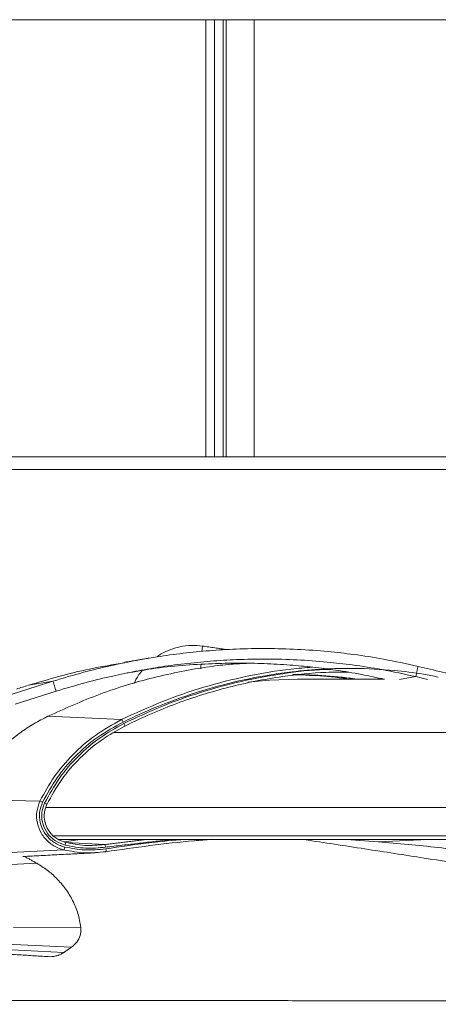
# Model space of a CAD drawing. Units: inches. Extents: x 0.3 to 10.6, y 0.4 to 8.2.
# Drawn here: x 5.8 to 5.9, y 4 to 4.2 of the extents above; entities that cross this region are included whole.
import ezdxf

# ---------------------------------------------------------------- set-up
doc = ezdxf.new("R2010")
doc.units = ezdxf.units.IN
doc.header["$MEASUREMENT"] = 0
doc.layers.add('FORMAT', color=7, linetype='Continuous')
doc.styles.add('SLDTEXTSTYLE0', font='TXT', dxfattribs={"width": 0.75})
doc.dimstyles.new('SLDDIMSTYLE0', dxfattribs={"dimtxt": 0.1377952755905512, "dimasz": 0.156, "dimexe": 0, "dimexo": 0.0625, "dimgap": 0.0344488188976378, "dimtad": 0, "dimtih": 1, "dimtoh": 1, "dimdec": 0, "dimlfac": 30, "dimrnd": 1e-09, "dimzin": 12, "dimdsep": 46, "dimtxsty": 'SLDTEXTSTYLE0', "dimsah": 1, "dimcen": 0.09, "dimadec": 0, "dimazin": 0, "dimtfac": 1, "dimtdec": 0, "dimtofl": 0, "dimtmove": 0, "dimatfit": 3, "dimfxl": 0, "dimtolj": 1, "dimtzin": 12, "dimarcsym": 0})

# ---------------------------------------------------------------- blocks, each defined once
blk = doc.blocks.new('*D6')
at = {"layer": 'FORMAT'}
for p, q in [((1.730959869055159, 4.128104947562869), (1.730959949719887, 2.992465578819458)), ((9.838638238016195, 4.128105523453148), (9.838638318680923, 2.992466154709735)), ((1.730959940841108, 3.117465578819458), (5.482024022798586, 3.117465845258411)), ((9.838638309802143, 3.117466154709735), (5.969138527531975, 3.117465879858267))]:
    blk.add_line(p, q, dxfattribs=at)
for points in [[(1.730959940841108, 3.117465578819458), (1.886959942687894, 3.091465589900174), (1.886959938994322, 3.143465589900174)], [(9.838638309802143, 3.117466154709735), (9.682638307955358, 3.143466143629019), (9.68263831164893, 3.091466143629019)]]:
    blk.add_solid(points, dxfattribs=at)
at = {"layer": 'FORMAT', "char_height": 0.1377952755905512, "attachment_point": 1, "style": 'SLDTEXTSTYLE0'}
for s, insert in [('"', (5.849854853324157, 3.185727130484555)), ('243', (5.544524022798586, 3.185727130484555))]:
    blk.add_mtext(s, dxfattribs=dict(at, insert=insert))

msp = doc.modelspace()

# ---------------------------------------------------------------- linework, layer by layer
at = {"color": 7, "linetype": 'Continuous', "lineweight": 15}
for p, q in [((6.053549057907789, 4.210495567835131), (5.7847990674195, 4.210495567835131)), ((5.858125960785416, 4.210495567835131), (5.858125960785416, 4.107304596350483)), ((5.858831482857386, 4.210495567835131), (5.858831482857386, 4.107304596350483)), ((5.865373953055991, 4.210495567835131), (5.865373953055991, 4.107304596350483)), ((5.853235031063631, 4.062694235248737), (5.853085623456267, 4.06137894377643)), ((5.903555973751807, 4.055459741044453), (5.899728741519876, 4.054819303998393)), ((5.903555973751807, 4.055459741044453), (5.906349276594446, 4.054799279340831)), ((5.808249310298072, 4.051366575884602), (5.817918709485236, 4.05439507067695)), ((5.817918709485236, 4.05439507067695), (5.812141136228256, 4.053428255179019)), ((5.866222884137955, 4.054475795077749), (5.866218083304527, 4.054410675830011)), ((5.808989973297425, 4.048990016672151), (5.818659372484589, 4.052018511464498)), ((5.816715445607665, 4.046105409995373), (5.834112744410363, 4.045323314141323)), ((7.060562022141427, 4.042303423694021), (5.83238174574034, 4.042303423694021)), ((5.796494942641085, 4.026501231131187), (5.814849212055444, 4.026107152128065)), ((7.044140473177896, 4.024619773754831), (5.816228598565098, 4.024619773754831)), ((7.046945411441675, 4.017913351672436), (5.818086154439786, 4.017913351672436)), ((5.819475655943703, 4.017031797411782), (5.81971131233249, 4.017069382755371)), ((5.824358333316375, 4.017069382755371), (5.820542232955847, 4.01649167920683)), ((5.82103964476526, 4.0163096973091), (5.830145637794272, 4.015850459947583)), ((5.894644561141651, 4.016470168344213), (5.906387781038528, 4.017069382755371)), ((5.806281731249935, 4.01388710485065), (5.820485854940465, 4.014586286106981)), ((5.814078966731161, 4.011422781318726), (5.798942047705252, 4.010640724575333)), ((5.824490644676791, 3.996353835396475), (5.808610849232654, 3.996262668449643)), ((5.822280034436171, 3.99160638801717), (5.806833340655474, 3.992359854868612)), ((5.820488116025455, 3.990376944442029), (5.805065983738799, 3.991129198863033))]:
    msp.add_line(p, q, dxfattribs=at)
at = {"color": 7, "linetype": 'Continuous', "lineweight": 15, "flags": 128}
for points in [[(5.852862790474898, 4.058281887998326), (5.852855916776526, 4.058098889223455), (5.852835970340282, 4.057337013580264)], [(5.875656433827452, 4.054837255791012), (5.869017917627268, 4.054626410226717), (5.863899295424695, 4.054174643001127)], [(5.812141136228256, 4.053428255179019), (5.811783809022796, 4.053316281361439), (5.811426459817592, 4.053204346654518), (5.811069086168225, 4.053092411947596), (5.810711690519112, 4.052980477240676), (5.810354270425837, 4.052868542533756), (5.809996830777233, 4.052756607826835), (5.809639369128882, 4.052644673119913), (5.809281885480787, 4.052532777523653)], [(5.815953513742901, 4.025613028058451), (5.816085612439108, 4.025546891933573), (5.816208126579369, 4.025482906894955), (5.816314857124187, 4.025424240906003), (5.816400401913744, 4.025373944598142), (5.816460431886939, 4.025334521053566), (5.816491908634427, 4.0253079649159), (5.816493238396845, 4.02529560594756), (5.81646435517495, 4.025298148140416)]]:
    msp.add_lwpolyline(points, dxfattribs=at)
at = {"color": 7, "linetype": 'Continuous', "lineweight": 15}
for centre, radius, start, end in [((4.583102842015045, -1.535088500826039), 5.746857665128226, 76.59298710989931, 76.71108731558571), ((5.874805240842488, 3.950279645749141), 0.1056110614867931, 81.90061859270921, 90.18548002605601), ((5.874887863039087, 3.95027914178456), 0.1056623633995561, 81.70932280010989, 90.19077200479333), ((5.832673271705854, 4.044013830826669), 0.001945977445496504, 22.14872870844522, 42.29268145054175), ((5.833916288972929, 4.043825147436372), 0.0009376561385660251, 357.6377603818134, 38.01426267176404), ((5.813325455241643, 4.021736363261785), 0.004628782792614884, 62.46003998019931, 70.78027849710188), ((5.818287794910366, 4.015671034329575), 0.002451152096941205, 333.7335434912603, 350.2334419785487), ((5.81943657059642, 4.016220986558393), 0.001471078346582854, 339.5319215940735, 4.261821147156337), ((5.828802693957535, 4.015139536152752), 0.001519510049551662, 2.716358082029785, 27.89572237314125), ((5.829176051962316, 4.014468169529758), 0.001259678867844865, 345.29653276495, 16.58995765467213)]:
    msp.add_arc(centre, radius, start, end, dxfattribs=at)
for points in [[(5.854000715107273, 4.210495567835131), (5.854000715107273, 4.107304596350483)], [(5.856064882817386, 4.210495567835131), (5.856064882817386, 4.107304596350483)], [(5.853235031063631, 4.062694235248737), (5.859023745969681, 4.06183747714608)], [(5.840621677218616, 4.059834502951275), (5.834858232687307, 4.058870034092902)], [(5.904083664544768, 4.057887691663228), (5.903555973751807, 4.055459741044453)], [(5.896154252146015, 4.054837255791012), (5.875656433827452, 4.054837255791012)], [(5.817918709485236, 4.05439507067695), (5.818659372484589, 4.052018511464498)], [(5.819200360901712, 4.017069382755371), (7.052537453508595, 4.017069382755371)], [(5.830145637794272, 4.015850459947583), (5.840445654807596, 4.017069382755371)], [(5.846189099125505, 4.017069382755371), (5.830320496663178, 4.015211548217234)], [(5.810839851260811, 4.013017283787786), (5.827878651982687, 4.013893479888116)], [(5.814078966731161, 4.011422781318726), (5.811178444460465, 4.013034688031175)], [(5.80212381228257, 3.990305919484737), (5.816810315845049, 3.989381656384126)], [(5.820488116025455, 3.990376944442029), (5.822280034436171, 3.99160638801717)]]:
    msp.add_open_spline(points, degree=1, dxfattribs=at)
for points, knots in [([(5.7949136039644, 4.107304596350483), (5.800258167019848, 4.107304596350483), (5.810927849225732, 4.107304596350483), (5.826881221801381, 4.107304596350483), (5.842843252295531, 4.107304596350483), (5.858767908480693, 4.107304596350483), (5.874608959113154, 4.107304596350483), (5.890206003231065, 4.107304596350483), (5.905514853937472, 4.107304596350483), (5.920492430841151, 4.107304596350483), (5.934966011492964, 4.107304596350483), (5.948903244859224, 4.107304596350483), (5.962279106636424, 4.107304596350483), (5.97104975020609, 4.107304596350483), (5.975357189631367, 4.107304596350483)], [0, 0, 0, 0, 0.08885707467560389, 0.1773908809190253, 0.2652359048953911, 0.354236923482376, 0.4421493558678453, 0.528604379433983, 0.6135486201591113, 0.696669636815826, 0.777617003213072, 0.8541819560294039, 0.928385826361919, 1, 1, 1, 1]), ([(5.977256931240946, 4.104347947839273), (5.972906783066821, 4.104345021999361), (5.964049145028045, 4.104339064494038), (5.950540544940168, 4.104332310277989), (5.937390177812309, 4.104332457213452), (5.923248754599867, 4.104337009144963), (5.908121468498337, 4.104340851496655), (5.891734226148297, 4.10434580246076), (5.875505134211185, 4.104350679621141), (5.859506343756435, 4.104355927964294), (5.844493989361218, 4.104360302904699), (5.82891318853302, 4.104367988441706), (5.812799925662643, 4.104360190412617), (5.80095210067245, 4.104352035611935), (5.795013118592577, 4.104347947839273)], [0, 0, 0, 0, 0.0716098194596124, 0.1458097139238354, 0.2223713425300932, 0.2880840923168141, 0.3785982406372372, 0.4713886104446053, 0.5578420877170441, 0.6457528489459904, 0.7347521203376269, 0.80496741744819, 0.9022356412484434, 1, 1, 1, 1]), ([(5.817918709485236, 4.05439507067695), (5.820316448105197, 4.055114435957058), (5.824804570593905, 4.056460954490967), (5.831168534218551, 4.058006353609834), (5.836942295381699, 4.059208421427402), (5.842660698116646, 4.060198031145805), (5.848636601097051, 4.06101592383801), (5.854875950375142, 4.061629461717662), (5.861460558258246, 4.062023635346071), (5.868383694067789, 4.062150114063071), (5.875632687031698, 4.06195628219759), (5.882469271988533, 4.061465273214908), (5.889251371405154, 4.06068401057364), (5.896344306285211, 4.059588116004124), (5.901381753929175, 4.058481331913955), (5.904083664544768, 4.057887691663227)], [0, 0, 0, 0, 0.08604033492635454, 0.1610515670490909, 0.2250357718942596, 0.2887506474130261, 0.360509761142647, 0.4323305035626958, 0.5042168104629569, 0.5872144394332948, 0.6702782442830751, 0.7534178600283125, 0.8227429597764224, 0.9049255272672896, 1, 1, 1, 1]), ([(5.842473483826388, 4.060132956392405), (5.84261627999249, 4.060245414705041), (5.843469342172346, 4.060917238997934), (5.845295958247316, 4.061763335332355), (5.847864439782883, 4.062594639166244), (5.850557884468586, 4.062942252535132), (5.852342722577662, 4.062776900848644), (5.853235031063631, 4.062694235248737)], [0, 0, 0, 0, 0.04811626372572139, 0.2874458463456224, 0.5261643014063688, 0.7631115042536333, 1, 1, 1, 1]), ([(5.818659372484589, 4.052018511464498), (5.82102238440598, 4.052727382201924), (5.825445458306471, 4.054054242904214), (5.831717072376972, 4.05557713914539), (5.837406854675339, 4.056761676235794), (5.843041840478914, 4.057736852348633), (5.84893033273813, 4.058542789745357), (5.855078184222695, 4.059147387904257), (5.861565973149751, 4.059535743899414), (5.868387022389927, 4.059660346868242), (5.875528839024695, 4.059469381457112), (5.882264042933381, 4.058985402496201), (5.888945243125211, 4.058215466056373), (5.895932339807608, 4.057135502259634), (5.900894483292393, 4.056044766836498), (5.903555973751807, 4.055459741044453)], [0, 0, 0, 0, 0.0860600103926061, 0.1610866971926172, 0.2250821620755169, 0.2888054035691527, 0.3605711417032466, 0.432395844139309, 0.5042832087759065, 0.5872787773975625, 0.6703366831306852, 0.7534669804917936, 0.8227810040083537, 0.9049469914553577, 1, 1, 1, 1]), ([(5.834885199486895, 4.058715194992727), (5.832095820602224, 4.058274415261242), (5.82439461489837, 4.057057464992885), (5.816912943884362, 4.054841559240799), (5.812141136228256, 4.053428255179019)], [0, 0, 0, 0, 0.3622002829083467, 0.9999999999999999, 0.9999999999999999, 0.9999999999999999, 0.9999999999999999]), ([(5.816715445607665, 4.046105409995373), (5.820782942988251, 4.047937982626855), (5.82884851155232, 4.051571848570665), (5.841655266171817, 4.055468035119398), (5.852064413881558, 4.057473818194855), (5.859592858855134, 4.058432269198603), (5.862665345481763, 4.058551669982153), (5.864041203563137, 4.058605137597453)], [0, 0, 0, 0, 0.2714515593545959, 0.538269839889166, 0.8128374743149196, 0.9161887081093456, 1, 1, 1, 1]), ([(5.834112744410363, 4.045323314141322), (5.837262862854605, 4.046781661599749), (5.843579393094665, 4.049705899524359), (5.853501750210072, 4.053100116892626), (5.863704964661385, 4.055692688235478), (5.872298401419114, 4.057151749557756), (5.877470412722598, 4.057572417428267), (5.879130848801823, 4.057707469745167)], [0, 0, 0, 0, 0.2216121016980452, 0.4443704472439269, 0.6686018832570664, 0.8936070790764508, 1, 1, 1, 1]), ([(5.908851058360315, 4.055364663031692), (5.907696506921785, 4.05559816732074), (5.904264427816214, 4.056292294203924), (5.897632165978947, 4.057068785162863), (5.889714177224739, 4.057499141337509), (5.881666915643794, 4.057308337588255), (5.875120173576658, 4.056744876132814), (5.867641815715523, 4.055700410116516), (5.859214475450719, 4.053970944488831), (5.849179578848251, 4.050997788660917), (5.840925617997943, 4.047810927708891), (5.836094402951514, 4.045516320732335), (5.83447565221802, 4.044747487904427)], [0, 0, 0, 0, 0.04621323851238363, 0.1373758543845775, 0.2617041228335272, 0.3571065735134242, 0.4530134825426308, 0.5193845624647954, 0.6533498364372368, 0.7901428009270346, 0.929685080944739, 1, 1, 1, 1]), ([(5.834655028368074, 4.044402610110708), (5.837610602262545, 4.045794861619011), (5.8435111969107, 4.048574393477156), (5.852806029470925, 4.05187204366877), (5.862360397745047, 4.054494860969826), (5.872184195131508, 4.056240956469011), (5.879295926864202, 4.0571130606104), (5.883125750337491, 4.057131976425984), (5.883620566713997, 4.057134420365082)], [0, 0, 0, 0, 0.1921971533435807, 0.383708049570732, 0.5796932324716688, 0.7746046211854891, 0.9708787296845341, 1, 1, 1, 1]), ([(5.896116999243031, 4.054845156144191), (5.894349386776818, 4.055235970672959), (5.890542843103285, 4.056077587599995), (5.884916069275641, 4.056994619282086), (5.879267871502137, 4.057727813492691), (5.873649164221944, 4.058249892277424), (5.867773778144239, 4.058579271214255), (5.861645494872781, 4.058689216993678), (5.852812977601043, 4.058479125516063), (5.843972620877589, 4.057878357596467), (5.837301464255499, 4.056635311821858), (5.835295768521745, 4.056261587781452)], [0, 0, 0, 0, 0.08865930865386669, 0.1909273310223697, 0.2791101627308632, 0.3676123566460832, 0.4672620840770916, 0.5672951999076424, 0.6677202819546438, 0.9000994803975367, 0.9999999999999999, 0.9999999999999999, 0.9999999999999999, 0.9999999999999999]), ([(5.887664902215711, 4.056496681954513), (5.885893215562115, 4.056509827979851), (5.880692676307357, 4.056548416305092), (5.873324747075409, 4.05572902703484), (5.863592790394362, 4.054096716030442), (5.853140887579316, 4.051399387372602), (5.842906240991371, 4.047645121443849), (5.836925664904645, 4.044779541640739), (5.834853148301598, 4.043786499894732)], [0, 0, 0, 0, 0.09694004852660852, 0.2845540020847638, 0.4046463112596377, 0.6370753490387187, 0.8742316201876725, 1, 1, 1, 1]), ([(5.83708640605837, 4.053822216850162), (5.837172063693822, 4.054026910188639), (5.837616107658449, 4.055088027987066), (5.83826976756428, 4.05613806118385), (5.838942660126931, 4.056861143190292), (5.838982705929929, 4.056904175913775)], [0, 0, 0, 0, 0.1835302230929215, 0.9514094973624314, 1, 1, 1, 1]), ([(5.877632900772914, 4.055784867955227), (5.878736188887134, 4.055758760272797), (5.882264696062043, 4.055675263366065), (5.885760823937832, 4.055168368589126), (5.888163788008095, 4.054819968879601)], [0, 0, 0, 0, 0.3126784386509103, 1, 1, 1, 1]), ([(5.801877071688494, 4.034392667079757), (5.802817564897661, 4.035480352956535), (5.804548697471318, 4.037482417865503), (5.807404302793255, 4.040090674612328), (5.81029541253697, 4.042344798201426), (5.813393519354169, 4.04438845379213), (5.815605843669593, 4.045531906014453), (5.816715445607665, 4.046105409995373)], [0, 0, 0, 0, 0.2262932649901484, 0.4165300061762929, 0.6079734861097935, 0.8033772098624148, 1, 1, 1, 1]), ([(5.814849212055444, 4.026107152128065), (5.815911655849673, 4.028047224448909), (5.818063721154069, 4.031976996877703), (5.822523530467079, 4.03718283507658), (5.827828586408516, 4.041842738464211), (5.831999760290591, 4.044153006021883), (5.834112744410363, 4.045323314141323)], [0, 0, 0, 0, 0.2391938489522175, 0.4845063674435047, 0.7388673092444912, 1, 1, 1, 1]), ([(5.83447565221802, 4.044747487904427), (5.832447815835322, 4.043631291642058), (5.828330486085802, 4.041364960829293), (5.82312673303643, 4.036829232766974), (5.818672993259182, 4.03166656367464), (5.816544421427884, 4.027800161158853), (5.815465652267607, 4.025840652095586)], [0, 0, 0, 0, 0.2539996968418415, 0.5157223319882472, 0.7545660402059318, 1, 1, 1, 1]), ([(5.815953513742901, 4.025613028058451), (5.817048097286398, 4.027610326659562), (5.819268488684464, 4.031661899204773), (5.823761719500157, 4.036788251469968), (5.828880287354372, 4.041187728943975), (5.832715335131515, 4.043322755059086), (5.834655028368074, 4.044402610110708)], [0, 0, 0, 0, 0.2527720318742659, 0.5127546897442439, 0.7535607148152599, 0.9999999999999999, 0.9999999999999999, 0.9999999999999999, 0.9999999999999999]), ([(5.834853148301598, 4.043786499894732), (5.832991959538082, 4.042751637620983), (5.829219503773543, 4.04065406846162), (5.824227776338986, 4.036376053281706), (5.81976412457556, 4.031303687732854), (5.817575215091231, 4.027319899480871), (5.81646435517495, 4.025298148140416)], [0, 0, 0, 0, 0.240367442655446, 0.4872023528336731, 0.7397579226193294, 1, 1, 1, 1]), ([(5.820485854940465, 4.014586286106981), (5.820108057156141, 4.014694975852397), (5.818835611869823, 4.015061049344524), (5.816894207596666, 4.016250539008366), (5.815095518499369, 4.018349689572859), (5.814096790441376, 4.020873169681466), (5.813916381168118, 4.02359646048689), (5.814538428945817, 4.025270686948623), (5.814849212055444, 4.026107152128065)], [0, 0, 0, 0, 0.08045310757291134, 0.2709708255287417, 0.4560447846830686, 0.6374957578926497, 0.8188881953227162, 0.9999999999999999, 0.9999999999999999, 0.9999999999999999, 0.9999999999999999]), ([(5.815465652267607, 4.025840652095586), (5.815178330259426, 4.025072232754454), (5.814603309128364, 4.023534385509599), (5.814774061138793, 4.021029230866052), (5.815704639103244, 4.018709617164165), (5.817375627611425, 4.016781742605174), (5.819174881451024, 4.015690923657497), (5.820353279946093, 4.015355037999546), (5.820703422649325, 4.015255234823674)], [0, 0, 0, 0, 0.180607171914699, 0.3614513936114527, 0.5426465636555663, 0.7279411278867494, 0.9191619564021232, 1, 1, 1, 1]), ([(5.820814775585189, 4.015706571832013), (5.820024766876184, 4.015987348699142), (5.818443070806403, 4.016549499042753), (5.816600562171724, 4.018316542607034), (5.81544987799638, 4.020516698231102), (5.815139231170948, 4.02292107184929), (5.815503731415258, 4.024635248461748), (5.815889098711869, 4.02547299653833), (5.815953513742901, 4.025613028058451)], [0, 0, 0, 0, 0.1980568207416402, 0.3965344829618636, 0.5916153023087977, 0.7801317214710735, 0.9632485109430444, 1, 1, 1, 1]), ([(5.81646435517495, 4.025298148140416), (5.81640576320124, 4.025171386535525), (5.816055472638959, 4.024413545639556), (5.815724245747782, 4.022861376027473), (5.816010069607197, 4.020683437287695), (5.81706186930771, 4.018691419014174), (5.818743197881313, 4.017092835596821), (5.820183474128316, 4.016584476982737), (5.820903581225966, 4.016330308626552)], [0, 0, 0, 0, 0.0366918097486536, 0.2193610123391687, 0.4074260835658727, 0.602371136921851, 0.8011941340223284, 1, 1, 1, 1]), ([(5.820703422649325, 4.015255234823674), (5.822277930632851, 4.014953723345797), (5.825482946769179, 4.014339976599516), (5.828730927773417, 4.014663331269914), (5.830383293715518, 4.014827833538828)], [0, 0, 0, 0, 0.4912636681234315, 1, 1, 1, 1]), ([(5.830320496663178, 4.015211548217234), (5.828756586180172, 4.015064698454356), (5.82556471945169, 4.014764985090129), (5.822419129277205, 4.015388538986119), (5.820814775585189, 4.015706571832013)], [0, 0, 0, 0, 0.4899673501560747, 1, 1, 1, 1]), ([(5.820903581225966, 4.016330308626552), (5.822404858824561, 4.01603019790715), (5.825461350958332, 4.015419194283324), (5.828565946912535, 4.015705023414489), (5.830145637794272, 4.015850459947583)], [0, 0, 0, 0, 0.4911766603320644, 0.9999999999999999, 0.9999999999999999, 0.9999999999999999, 0.9999999999999999]), ([(5.830383293715518, 4.014827833538828), (5.833761571154549, 4.015331680323556), (5.840006339069203, 4.016263044396507), (5.846295628700149, 4.016815700867886), (5.84918255565595, 4.017069382755371)], [0, 0, 0, 0, 0.5409772605165244, 0.9999999999999999, 0.9999999999999999, 0.9999999999999999, 0.9999999999999999]), ([(5.85533369437525, 4.017071377398995), (5.85397063177107, 4.016964491920414), (5.845624632098348, 4.016310034695543), (5.837332416409732, 4.015133133131545), (5.830394479364077, 4.014148442276102)], [0, 0, 0, 0, 0.163319273619619, 1, 1, 1, 1]), ([(5.928024961306198, 4.009088109622385), (5.924320394682049, 4.009680525960744), (5.916838488148243, 4.010876996188545), (5.904671510233315, 4.012789029391348), (5.891443385850656, 4.01483518988617), (5.881832715316537, 4.016306939317119), (5.876904354783489, 4.017045296260955), (5.876743583046388, 4.017069382755371)], [0, 0, 0, 0, 0.2168619552491398, 0.4379839923341334, 0.7119384034848473, 0.990602927088374, 1, 1, 1, 1]), ([(5.885518362568275, 4.017069382755371), (5.885705463430401, 4.017062136883817), (5.888751900688018, 4.016944157240035), (5.891791573626209, 4.016699654569133), (5.894644561141651, 4.016470168344213)], [0, 0, 0, 0, 0.06141628607591414, 1, 1, 1, 1]), ([(5.894644561141651, 4.016470168344213), (5.899382393130244, 4.016065995258647), (5.906370043418464, 4.015469895569033), (5.913328900554675, 4.014604899213927), (5.915569448304457, 4.014326395775924)], [0, 0, 0, 0, 0.6780293508076096, 1, 1, 1, 1]), ([(5.830394479364077, 4.014148442276102), (5.828766223047638, 4.013982330295506), (5.82544286761923, 4.013643287144337), (5.822160200642351, 4.014267766393132), (5.820485854940465, 4.014586286106981)], [0, 0, 0, 0, 0.4899434777639622, 1, 1, 1, 1]), ([(5.824490644676791, 3.996353835396475), (5.824302572407412, 3.997422193355495), (5.82392095104711, 3.999590020749482), (5.822655892710864, 4.002636874050655), (5.82093379628074, 4.005462749275986), (5.818867763993707, 4.007854354103782), (5.816569892058478, 4.009879918727348), (5.814914275338142, 4.010905396719584), (5.814078966731161, 4.011422781318726)], [0, 0, 0, 0, 0.1710944141671469, 0.3471712405546606, 0.5177044503276251, 0.6925471211771491, 0.8448807427663574, 0.9999999999999999, 0.9999999999999999, 0.9999999999999999, 0.9999999999999999]), ([(5.822280034436171, 3.99160638801717), (5.822731714727711, 3.991981085320645), (5.823636616664488, 3.992731758577749), (5.824410506398964, 3.994321411507956), (5.82456995989707, 3.995583652693746), (5.82450193570828, 3.996244194937578), (5.824490644676791, 3.996353835396475)], [0, 0, 0, 0, 0.3179295699841511, 0.6369440708975602, 0.9397379667330356, 1, 1, 1, 1]), ([(5.816810462510022, 3.989395110450926), (5.817080480456741, 3.989383100437963), (5.817686140677496, 3.989356161535601), (5.818628832377351, 3.989520164243273), (5.819607637037954, 3.989838804208383), (5.820195837293208, 3.990198306510296), (5.820488116025455, 3.990376944442029)], [0, 0, 0, 0, 0.2087071372862711, 0.4681378122366956, 0.7357158474829565, 1, 1, 1, 1]), ([(5.795006506446739, 3.978992613732566), (5.800834596051002, 3.978996360434009), (5.812466591736873, 3.979003838290043), (5.829851371136056, 3.979010266186392), (5.845453933367704, 3.979008533992208), (5.860626000544838, 3.979002420138956), (5.875333001865911, 3.978996688017031), (5.893170920560002, 3.978988880578576), (5.912578669879545, 3.978979137549483), (5.930729772363057, 3.978969940376977), (5.947045610655739, 3.978956945093858), (5.961542411900139, 3.978973950112183), (5.972008137797211, 3.978986479245151), (5.977132344235741, 3.978992613732567)], [0, 0, 0, 0, 0.09600103770590405, 0.1916037213321615, 0.2863642631830402, 0.3530083787698879, 0.4415199220507882, 0.528619838941545, 0.6468368268179289, 0.7612068193549028, 0.8276071218569611, 0.9155933659236677, 0.9999999999999999, 0.9999999999999999, 0.9999999999999999, 0.9999999999999999])]:
    msp.add_open_spline(points, degree=3, knots=knots, dxfattribs=at)

# ---------------------------------------------------------------- dimensions: what is measured, and where the dimension line sits
at = {"layer": 'FORMAT'}
dim = msp.add_linear_dim(base=(9.838638309802143, 3.117466154709736), p1=(1.730959865503647, 4.178104947562868), p2=(9.838638234464682, 4.178105523453148), angle=4.069732523553248e-06, text='<>"', dimstyle='SLDDIMSTYLE0', dxfattribs=at)
dim.commit()
dim.dimension.update_dxf_attribs({"geometry": '*D6', "text_midpoint": (5.72558127516528, 3.117465862558339), "dimtype": 160})

doc.saveas('drawing.dxf')
